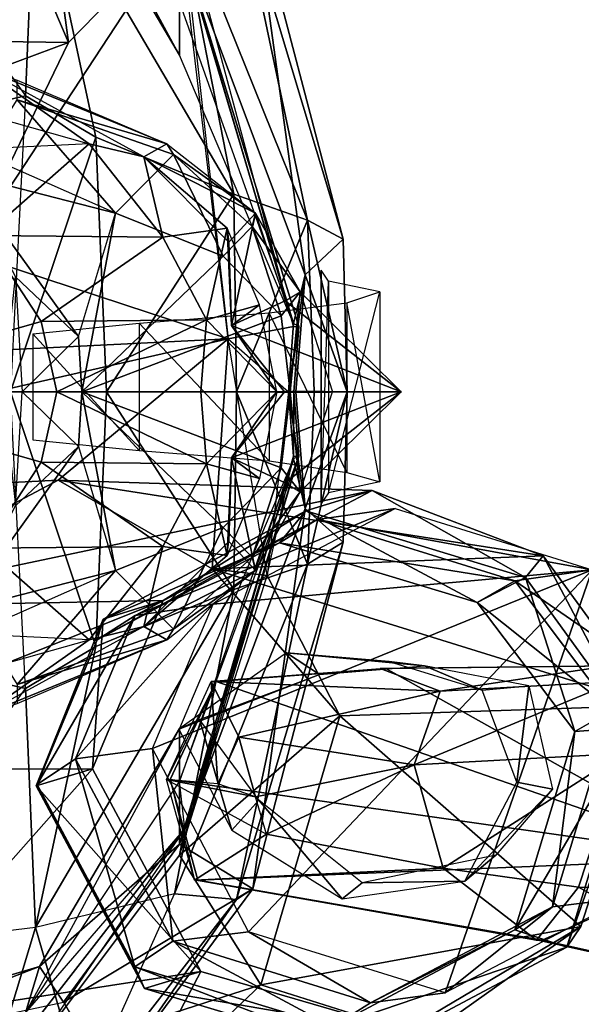
# Model space of a CAD drawing. Units: metres. Extents: x -0.3 to 19.5, y -30.2 to 0.3.
# Drawn here: x 3.8 to 3.9, y -5.4 to -5.2 of the extents above; entities that cross this region are included whole.
import ezdxf

# ---------------------------------------------------------------- set-up
doc = ezdxf.new("R2010")
doc.units = ezdxf.units.M
doc.layers.get('0').update_dxf_attribs({"linetype": 'CONTINUOUS'})

# ---------------------------------------------------------------- blocks, each defined once
blk = doc.blocks.new('HUMAN')
at = {"color": 250, "linetype": 'Continuous'}
for points in [[(-1.0859, 3.1172, 34.2266), (-2.0078, -0.1055, 28.918), (-0.8086, -2.3711, 29.6992)], [(0.2852, 0.9141, 30.2969), (-1.0859, 3.1172, 34.2266), (0.5273, -3.9766, 33.8984)], [(-0.8086, -2.3711, 29.6992), (0.5273, -3.9766, 33.8984), (-1.0859, 3.1172, 34.2266)], [(0.5273, -3.9766, 33.8984), (0.5273, -3.9766, 33.8984), (-1.0859, 3.1172, 34.2266)], [(-1.0859, 3.1172, 34.2266), (-1.0859, 3.1172, 34.2266), (0.5273, -3.9766, 33.8984)], [(0.5273, -3.9766, 33.8984), (1.3398, -1.5039, 29.8281), (0.2852, 0.9141, 30.2969)], [(2.1367, 0.7305, 19.1602), (1.3398, -1.5039, 29.8281), (3.3281, -2.4688, 29.5703)], [(3.3281, -2.4688, 29.5703), (3.3633, -0.1055, 18.6836), (2.1367, 0.7305, 19.1602)], [(-3.5352, -2.6953, 20.9688), (-3.5469, 0.6445, 28.5039), (-5.9375, -0.5664, 28.707)], [(-1.9453, -3.3633, 21.1367), (-2.0078, -0.1055, 28.918), (-3.5469, 0.6445, 28.5039)], [(-3.5469, 0.6445, 28.5039), (-3.5352, -2.6953, 20.9688), (-1.9453, -3.3633, 21.1367)], [(0.0273, 0.1172, 70.2812), (-0.6367, -2.2109, 70.0781), (-1.4492, -1.6797, 69.9688)], [(0.0273, 0.1172, 70.2812), (0.0273, -2.3594, 70.0937), (-0.6367, -2.2109, 70.0781)], [(0.0273, 0.1172, 70.2812), (0.0273, -2.3594, 70.0937), (0.6914, -2.2109, 70.0781)], [(0.0273, 0.1172, 70.2812), (0.6914, -2.2109, 70.0781), (1.5039, -1.6797, 69.9688)], [(-0.9062, -5.3359, 21.3516), (-0.8086, -2.3711, 29.6992), (-2.0078, -0.1055, 28.918)], [(-2.0078, -0.1055, 28.918), (-1.9453, -3.3633, 21.1367), (-0.9062, -5.3359, 21.3516)], [(3.3633, -0.1055, 18.6836), (3.3281, -2.4688, 29.5703), (5.7891, -1.4141, 29.6602)], [(-3.0352, -1.6406, 66.3437), (-2.9727, -0.3359, 67.9141), (-2.3164, -2.6641, 68.4062)], [(-2.9727, -0.3359, 67.9141), (-2.3164, -2.6641, 68.4062), (-2.2305, -0.8984, 69.6641)], [(3.0273, -0.3359, 67.9141), (2.3711, -2.6641, 68.4062), (2.2852, -0.8984, 69.6641)], [(3.0898, -1.6406, 66.3437), (3.0273, -0.3359, 67.9141), (2.3711, -2.6641, 68.4062)], [(-5.4492, -3.7187, 20.9414), (-5.9375, -0.5664, 28.707), (-6.7773, -3.0195, 29.4102)], [(-5.9375, -0.5664, 28.707), (-5.4492, -3.7187, 20.9414), (-3.5352, -2.6953, 20.9688)], [(-2.3164, -2.6641, 68.4062), (-2.2305, -0.8984, 69.6641), (-1.4492, -1.6797, 69.9688)], [(2.3711, -2.6641, 68.4062), (2.2852, -0.8984, 69.6641), (1.5039, -1.6797, 69.9688)], [(6.3437, -2.0625, 34.3516), (5.7891, -1.4141, 29.6602), (3.3281, -2.4688, 29.5703)], [(1.3398, -1.5039, 29.8281), (0.5273, -3.9766, 33.8984), (4.4062, -3.5156, 34.1484)], [(4.4062, -3.5156, 34.1484), (3.3281, -2.4688, 29.5703), (1.3398, -1.5039, 29.8281)], [(-1.4492, -1.6797, 69.9688), (-1.4336, -3.3594, 68.7109), (-2.3164, -2.6641, 68.4062)], [(-1.4336, -3.3594, 68.7109), (-1.4492, -1.6797, 69.9688), (-0.6367, -2.2109, 70.0781)], [(1.4883, -3.3594, 68.7109), (1.5039, -1.6797, 69.9688), (0.6914, -2.2109, 70.0781)], [(1.5039, -1.6797, 69.9688), (1.4883, -3.3594, 68.7109), (2.3711, -2.6641, 68.4062)], [(-6.2891, -2.0625, 34.3516), (-5.5742, -4.2852, 30.1914), (-6.7773, -3.0195, 29.4102)], [(-6.2891, -2.0625, 36.3516), (-4.3516, -3.5156, 36.1484), (-6.2891, -2.0625, 34.3516)], [(-4.3516, -3.5156, 36.1484), (-6.2891, -2.0625, 34.3516), (-4.3516, -3.5156, 34.1484)], [(-5.5742, -4.2852, 30.1914), (-6.2891, -2.0625, 34.3516), (-4.3516, -3.5156, 34.1484)], [(3.3281, -2.4688, 29.5703), (4.4062, -3.5156, 34.1484), (6.3437, -2.0625, 34.3516)], [(-5.4492, -3.7187, 20.9414), (-5.6094, -3.1875, 16.918), (-3.6953, -2.1641, 16.9648)], [(-3.6836, -2.1719, 12.625), (-3.6953, -2.1641, 16.9648), (-5.6094, -3.1875, 16.918)], [(-5.6094, -3.1875, 16.918), (-5.4062, -3.0938, 12.4453), (-3.6836, -2.1719, 12.625)], [(-3.6953, -2.1641, 16.9648), (-3.5352, -2.6953, 20.9688), (-5.4492, -3.7187, 20.9414)], [(-3.4414, -2.5352, 8.5469), (-3.6836, -2.1719, 12.625), (-5.4062, -3.0938, 12.4453)], [(-3.5352, -2.6953, 20.9688), (-3.6953, -2.1641, 16.9648), (-2.1211, -2.7969, 16.8477)], [(-2.3164, -2.7383, 12.8516), (-2.1211, -2.7969, 16.8477), (-3.6953, -2.1641, 16.9648)], [(-3.6953, -2.1641, 16.9648), (-3.6836, -2.1719, 12.625), (-2.3164, -2.7383, 12.8516)], [(-2.0859, -3.0977, 8.8555), (-2.3164, -2.7383, 12.8516), (-3.6836, -2.1719, 12.625)], [(-3.6836, -2.1719, 12.625), (-3.4414, -2.5352, 8.5469), (-2.0859, -3.0977, 8.8555)], [(-0.6367, -2.2109, 70.0781), (-0.6523, -3.7734, 68.7109), (-1.4336, -3.3594, 68.7109)], [(-0.6523, -3.7734, 68.7109), (-0.6367, -2.2109, 70.0781), (0.0273, -2.3594, 70.0937)], [(0.707, -3.7734, 68.7109), (0.6914, -2.2109, 70.0781), (0.0273, -2.3594, 70.0937)], [(0.6914, -2.2109, 70.0781), (0.707, -3.7734, 68.7109), (1.4883, -3.3594, 68.7109)], [(0.5273, -3.9766, 33.8984), (-0.8086, -2.3711, 29.6992), (-1.6445, -3.8242, 30.4023)], [(-1.5234, -6.9531, 21.4805), (-1.6445, -3.8242, 30.4023), (-0.8086, -2.3711, 29.6992)], [(-0.8086, -2.3711, 29.6992), (-0.9062, -5.3359, 21.3516), (-1.5234, -6.9531, 21.4805)], [(0.0273, -2.3594, 70.0937), (0.0273, -3.7187, 68.7109), (-0.6523, -3.7734, 68.7109)], [(0.0273, -2.3594, 70.0937), (0.0273, -3.7187, 68.7109), (0.707, -3.7734, 68.7109)], [(-5.4062, -3.0938, 12.4453), (-5.1641, -3.4531, 8.3828), (-3.4414, -2.5352, 8.5469)], [(-3.3437, -3.2617, 3.0117), (-3.4414, -2.5352, 8.5469), (-5.1641, -3.4531, 8.3828)], [(-1.9805, -3.8359, 3.1797), (-2.0859, -3.0977, 8.8555), (-3.4414, -2.5352, 8.5469)], [(-3.4414, -2.5352, 8.5469), (-3.3437, -3.2617, 3.0117), (-1.9805, -3.8359, 3.1797)], [(-2.1211, -2.7969, 16.8477), (-1.9453, -3.3633, 21.1367), (-3.5352, -2.6953, 20.9688)], [(-2.1211, -2.7969, 16.8477), (-2.3164, -2.7383, 12.8516), (-1.3984, -4.4609, 13.0039)], [(-1.1797, -4.8164, 9.1328), (-1.3984, -4.4609, 13.0039), (-2.3164, -2.7383, 12.8516)], [(-2.3164, -2.7383, 12.8516), (-2.0859, -3.0977, 8.8555), (-1.1797, -4.8164, 9.1328)], [(-1.9453, -3.3633, 21.1367), (-2.1211, -2.7969, 16.8477), (-1.0977, -4.7109, 16.6289)], [(-1.3984, -4.4609, 13.0039), (-1.0977, -4.7109, 16.6289), (-2.1211, -2.7969, 16.8477)], [(-6.0664, -5.8398, 21.0703), (-6.7773, -3.0195, 29.4102), (-5.5742, -4.2852, 30.1914)], [(-6.7773, -3.0195, 29.4102), (-6.0664, -5.8398, 21.0703), (-5.4492, -3.7187, 20.9414)], [(-5.4062, -3.0938, 12.4453), (-5.6094, -3.1875, 16.918), (-6.2383, -5.2656, 16.7344)], [(-6.2383, -5.2656, 16.7344), (-5.9727, -4.9609, 12.4375), (-5.4062, -3.0938, 12.4453)], [(-5.1641, -3.4531, 8.3828), (-5.4062, -3.0938, 12.4453), (-5.9727, -4.9609, 12.4375)], [(-1.0742, -5.5547, 3.4336), (-1.1797, -4.8164, 9.1328), (-2.0859, -3.0977, 8.8555)], [(-2.0859, -3.0977, 8.8555), (-1.9805, -3.8359, 3.1797), (-1.0742, -5.5547, 3.4336)], [(-6.0664, -5.8398, 21.0703), (-6.2383, -5.2656, 16.7344), (-5.6094, -3.1875, 16.918)], [(-5.6094, -3.1875, 16.918), (-5.4492, -3.7187, 20.9414), (-6.0664, -5.8398, 21.0703)], [(-5.1641, -3.4531, 8.3828), (-5.0742, -4.168, 3.0273), (-3.3437, -3.2617, 3.0117)], [(-1.6562, -7.4141, 3.6289), (-5.0742, -4.168, 3.0273), (-3.3437, -3.2617, 3.0117)], [(-1.6562, -7.4141, 3.6289), (-3.3437, -3.2617, 3.0117), (-1.9805, -3.8359, 3.1797)], [(-3.6367, -3.4297, 0.0625), (-4.5859, -3.6602, 0.8828), (-3.6367, -3.3945, 0.8672)], [(-4.1523, -4.3398, 3.8125), (-4.5859, -3.6602, 0.8828), (-3.6367, -3.3945, 0.8672)], [(-4.5859, -3.6914, 0.0703), (-3.6367, -3.4297, 0.0625), (-4.5859, -3.6602, 0.8828)], [(-4.3828, -8.6641, 0.3242), (-3.6367, -3.4297, 0.0625), (-4.5859, -3.6914, 0.0703)], [(-4.3828, -8.6641, 0.3242), (-2.7109, -3.8633, 0.0859), (-3.6367, -3.4297, 0.0625)], [(-3.6367, -3.3945, 0.8672), (-4.1523, -4.3398, 3.8125), (-3.8008, -4.2344, 4.8125)], [(-3.8008, -4.2344, 4.8125), (-3.6758, -3.8789, 3.9844), (-3.6367, -3.3945, 0.8672)], [(-3.6758, -3.8789, 3.9844), (-3.6367, -3.3945, 0.8672), (-2.7109, -3.8164, 0.8906)], [(-3.6367, -3.4297, 0.0625), (-2.7109, -3.8633, 0.0859), (-3.6367, -3.3945, 0.8672)], [(-2.7109, -3.8633, 0.0859), (-3.6367, -3.3945, 0.8672), (-2.7109, -3.8164, 0.8906)], [(-1.0977, -4.7109, 16.6289), (-0.9062, -5.3359, 21.3516), (-1.9453, -3.3633, 21.1367)], [(-5.9727, -4.9609, 12.4375), (-5.7461, -5.3203, 8.4609), (-5.1641, -3.4531, 8.3828)], [(-5.0742, -4.168, 3.0273), (-5.1641, -3.4531, 8.3828), (-5.7461, -5.3203, 8.4609)], [(-4.3516, -3.5156, 34.1484), (-3.0352, -5.0312, 30.6055), (-5.5742, -4.2852, 30.1914)], [(-4.3516, -3.5156, 36.1484), (-0.582, -4.5937, 35.9219), (-4.3516, -3.5156, 34.1484)], [(-0.582, -4.5937, 35.9219), (-4.3516, -3.5156, 34.1484), (-1.707, -4.3438, 33.9219)], [(-3.0352, -5.0312, 30.6055), (-4.3516, -3.5156, 34.1484), (-1.707, -4.3438, 33.9219)], [(-3.0703, -3.707, 3.6328), (-3.1602, -3.5117, 5.4023), (-4.1133, -4.0117, 5.2383)], [(-2.6445, -4.8398, 3.6211), (-2.4375, -4.5273, 5.4922), (-3.1602, -3.5117, 5.4023)], [(-3.1602, -3.5117, 5.4023), (-3.0703, -3.707, 3.6328), (-2.6445, -4.8398, 3.6211)], [(0.6445, -4.5937, 35.9219), (4.6562, -3.5156, 36.1484), (0.5273, -3.9766, 33.8984)], [(4.6562, -3.5156, 36.1484), (0.5273, -3.9766, 33.8984), (4.4062, -3.5156, 34.1484)], [(-4.5859, -3.6914, 0.0703), (-5.1523, -6.8906, 1.0469), (-4.5859, -3.6602, 0.8828)], [(-4.4727, -6.0078, 3.3359), (-5.1523, -6.8906, 1.0469), (-4.5859, -3.6602, 0.8828)], [(-5.1523, -6.9414, 0.2422), (-4.5859, -3.6914, 0.0703), (-5.1523, -6.8906, 1.0469)], [(-4.3828, -8.6641, 0.3242), (-4.5859, -3.6914, 0.0703), (-5.1523, -6.9414, 0.2422)], [(-4.5859, -3.6602, 0.8828), (-4.1523, -4.3398, 3.8125), (-4.4727, -6.0078, 3.3359)], [(-4.1133, -4.0117, 5.2383), (-3.832, -4.2656, 3.5664), (-3.0703, -3.707, 3.6328)], [(-4.3828, -8.6641, 0.3242), (-2.5859, -5.4648, 0.1602), (-2.7109, -3.8633, 0.0859)], [(-3.2344, -4.0781, 4.0742), (-3.8008, -4.2344, 4.8125), (-3.6758, -3.8789, 3.9844)], [(-2.7109, -3.8164, 0.8906), (-3.2344, -4.0781, 4.0742), (-3.6758, -3.8789, 3.9844)], [(-3.2344, -4.0781, 4.0742), (-2.7109, -3.8164, 0.8906), (-2.8008, -5.9805, 3.4336)], [(-1.707, -4.3438, 33.9219), (-1.6445, -3.8242, 30.4023), (-3.0352, -5.0312, 30.6055)], [(-2.9375, -7.9805, 21.4531), (-3.0352, -5.0312, 30.6055), (-1.6445, -3.8242, 30.4023)], [(-1.6445, -3.8242, 30.4023), (-1.5234, -6.9531, 21.4805), (-2.9375, -7.9805, 21.4531)], [(-2.5859, -5.4141, 0.9727), (-2.8008, -5.9805, 3.4336), (-2.7109, -3.8164, 0.8906)], [(-2.7109, -3.8633, 0.0859), (-2.5859, -5.4648, 0.1602), (-2.7109, -3.8164, 0.8906)], [(-2.5859, -5.4648, 0.1602), (-2.7109, -3.8164, 0.8906), (-2.5859, -5.4141, 0.9727)], [(-1.6562, -7.4141, 3.6289), (-1.9805, -3.8359, 3.1797), (-1.0742, -5.5547, 3.4336)], [(-1.6445, -3.8242, 30.4023), (-1.707, -4.3438, 33.9219), (0.5273, -3.9766, 33.8984)], [(0.0273, -4.5469, 35.8984), (-1.707, -4.3438, 33.9219), (0.5273, -3.9766, 33.8984)], [(0.0273, -4.5469, 35.8984), (0.6445, -4.5937, 35.9219), (0.5273, -3.9766, 33.8984)], [(0.6445, -4.5937, 35.9219), (0.5273, -3.9766, 33.8984), (0.5273, -3.9766, 33.8984)], [(-3.832, -4.2656, 3.5664), (-4.1133, -4.0117, 5.2383), (-4.7617, -5.0547, 5.2773)], [(-3.8008, -4.2344, 4.8125), (-3.2344, -4.0781, 4.0742), (-3.4961, -5.7344, 5.6406)], [(-2.8008, -5.9805, 3.4336), (-3.4961, -5.7344, 5.6406), (-3.2344, -4.0781, 4.0742)], [(-5.7461, -5.3203, 8.4609), (-5.6523, -6.0273, 3.2227), (-5.0742, -4.168, 3.0273)], [(-1.6562, -7.4141, 3.6289), (-5.6523, -6.0273, 3.2227), (-5.0742, -4.168, 3.0273)], [(-4.7617, -5.0547, 5.2773), (-4.6133, -5.2422, 3.3281), (-3.832, -4.2656, 3.5664)], [(-4.1523, -4.3398, 3.8125), (-3.8008, -4.2344, 4.8125), (-3.4961, -5.7344, 5.6406)], [(-5.5742, -4.2852, 30.1914), (-5.0234, -7.3086, 21.2852), (-6.0664, -5.8398, 21.0703)], [(-5.0234, -7.3086, 21.2852), (-5.5742, -4.2852, 30.1914), (-3.0352, -5.0312, 30.6055)], [(-3.4961, -5.7344, 5.6406), (-4.4727, -6.0078, 3.3359), (-4.1523, -4.3398, 3.8125)], [(-0.582, -4.5937, 35.9219), (0.0273, -4.5469, 35.8984), (-1.707, -4.3438, 33.9219)], [(-1.0977, -4.7109, 16.6289), (-1.3984, -4.4609, 13.0039), (-1.9648, -6.3281, 12.9922)], [(-1.7578, -6.6836, 9.2109), (-1.9648, -6.3281, 12.9922), (-1.3984, -4.4609, 13.0039)], [(-1.3984, -4.4609, 13.0039), (-1.1797, -4.8164, 9.1328), (-1.7578, -6.6836, 9.2109)], [(-2.4375, -4.5273, 5.4922), (-2.6445, -4.8398, 3.6211), (-2.5625, -5.832, 3.7617)], [(-2.5625, -5.832, 3.7617), (-2.5195, -5.4961, 5.5586), (-2.4375, -4.5273, 5.4922)], [(0.0273, -4.5469, 41.3984), (-0.6055, -4.5937, 41.4219), (0.0273, -4.5977, 39.3984)], [(0.0273, -4.5977, 39.3984), (-0.582, -4.5937, 35.9219), (0.0273, -4.5469, 35.8984)], [(0.6719, -4.5937, 41.4219), (0.0273, -4.5469, 41.3984), (0.6445, -4.6445, 39.4219)], [(0.0273, -4.5469, 41.3984), (0.6445, -4.6445, 39.4219), (0.0273, -4.5977, 39.3984)], [(0.0273, -4.5977, 39.3984), (0.6445, -4.6445, 39.4219), (0.0273, -4.5469, 35.8984)], [(0.6445, -4.6445, 39.4219), (0.0273, -4.5469, 35.8984), (0.6445, -4.5937, 35.9219)], [(-0.6055, -4.5937, 41.4219), (0.0273, -4.5977, 39.3984), (-0.582, -4.6445, 39.4219)], [(-0.582, -4.6445, 39.4219), (0.0273, -4.5977, 39.3984), (-0.582, -4.5937, 35.9219)], [(-1.9648, -6.3281, 12.9922), (-1.7266, -6.7852, 16.4414), (-1.0977, -4.7109, 16.6289)], [(-0.9062, -5.3359, 21.3516), (-1.0977, -4.7109, 16.6289), (-1.7266, -6.7852, 16.4414)], [(-1.6562, -7.4141, 3.6289), (-1.7578, -6.6836, 9.2109), (-1.1797, -4.8164, 9.1328)], [(-1.1797, -4.8164, 9.1328), (-1.0742, -5.5547, 3.4336), (-1.6562, -7.4141, 3.6289)], [(-5.9727, -4.9609, 12.4375), (-6.2383, -5.2656, 16.7344), (-5.2187, -7.1758, 16.5117)], [(-5.2187, -7.1758, 16.5117), (-5.0547, -6.6836, 12.5898), (-5.9727, -4.9609, 12.4375)], [(-5.7461, -5.3203, 8.4609), (-5.9727, -4.9609, 12.4375), (-5.0547, -6.6836, 12.5898)], [(-3.0352, -5.0312, 30.6055), (-2.9375, -7.9805, 21.4531), (-5.0234, -7.3086, 21.2852)], [(-4.6133, -5.2422, 3.3281), (-4.7617, -5.0547, 5.2773), (-4.5977, -6.2109, 5.5898)], [(-6.2383, -5.2656, 16.7344), (-6.0664, -5.8398, 21.0703), (-5.0234, -7.3086, 21.2852)], [(-5.0234, -7.3086, 21.2852), (-5.2187, -7.1758, 16.5117), (-6.2383, -5.2656, 16.7344)], [(-4.5977, -6.2109, 5.5898), (-4.3516, -6.5039, 3.7539), (-4.6133, -5.2422, 3.3281)], [(-5.0547, -6.6836, 12.5898), (-4.8398, -7.0391, 8.7383), (-5.7461, -5.3203, 8.4609)], [(-5.6523, -6.0273, 3.2227), (-5.7461, -5.3203, 8.4609), (-4.8398, -7.0391, 8.7383)], [(-1.7266, -6.7852, 16.4414), (-1.5234, -6.9531, 21.4805), (-0.9062, -5.3359, 21.3516)], [(-4.3828, -8.6641, 0.3242), (-2.5625, -7.6211, 0.2695), (-2.5859, -5.4648, 0.1602)], [(-2.8008, -5.9805, 3.4336), (-2.5859, -5.4141, 0.9727), (-2.5625, -7.5703, 1.0898)], [(-2.5859, -5.4648, 0.1602), (-2.5625, -7.6211, 0.2695), (-2.5859, -5.4141, 0.9727)], [(-2.5625, -7.6211, 0.2695), (-2.5859, -5.4141, 0.9727), (-2.5625, -7.5703, 1.0898)], [(-2.5625, -5.832, 3.7617), (-2.5195, -5.4961, 5.5586), (-2.793, -6.375, 5.6172)], [(-4.4727, -6.0078, 3.3359), (-3.4961, -5.7344, 5.6406), (-3.3906, -7.7031, 4)], [(-3.4961, -5.7344, 5.6406), (-2.8008, -5.9805, 3.4336), (-2.7109, -7.6367, 3.0898)], [(-2.7109, -7.6367, 3.0898), (-3.3906, -7.7031, 4), (-3.4961, -5.7344, 5.6406)], [(-2.793, -6.375, 5.6172), (-2.75, -6.8164, 3.8125), (-2.5625, -5.832, 3.7617)], [(-4.8398, -7.0391, 8.7383), (-4.75, -7.7461, 3.4766), (-5.6523, -6.0273, 3.2227)], [(-1.6562, -7.4141, 3.6289), (-4.75, -7.7461, 3.4766), (-5.6523, -6.0273, 3.2227)], [(-4.4727, -6.0078, 3.3359), (-4.6523, -7.2852, 2.918), (-5.1523, -6.8906, 1.0469)], [(-3.3906, -7.7031, 4), (-4.6523, -7.2852, 2.918), (-4.4727, -6.0078, 3.3359)], [(-2.5625, -7.5703, 1.0898), (-2.7109, -7.6367, 3.0898), (-2.8008, -5.9805, 3.4336)], [(-4.5977, -6.2109, 5.5898), (-3.6602, -6.7031, 5.8203), (-3.7266, -7.0391, 4.0312)], [(-3.7266, -7.0391, 4.0312), (-4.3516, -6.5039, 3.7539), (-4.5977, -6.2109, 5.5898)], [(-3.6602, -6.7031, 5.8203), (-2.793, -6.375, 5.6172), (-2.75, -6.8164, 3.8125)], [(-1.7266, -6.7852, 16.4414), (-1.9648, -6.3281, 12.9922), (-3.1836, -7.25, 12.8125)], [(-2.9805, -7.6055, 9.0508), (-3.1836, -7.25, 12.8125), (-1.9648, -6.3281, 12.9922)], [(-1.9648, -6.3281, 12.9922), (-1.7578, -6.6836, 9.2109), (-2.9805, -7.6055, 9.0508)], [(-5.0547, -6.6836, 12.5898), (-5.2187, -7.1758, 16.5117), (-3.1406, -7.8086, 16.3945)], [(-3.1406, -7.8086, 16.3945), (-3.1836, -7.25, 12.8125), (-5.0547, -6.6836, 12.5898)], [(-4.8398, -7.0391, 8.7383), (-5.0547, -6.6836, 12.5898), (-3.1836, -7.25, 12.8125)], [(-2.8867, -8.3203, 3.6445), (-2.9805, -7.6055, 9.0508), (-1.7578, -6.6836, 9.2109)], [(-1.7578, -6.6836, 9.2109), (-1.6562, -7.4141, 3.6289), (-2.8867, -8.3203, 3.6445)], [(-2.75, -6.8164, 3.8125), (-3.7266, -7.0391, 4.0312), (-3.6602, -6.7031, 5.8203)], [(-3.1836, -7.25, 12.8125), (-3.1406, -7.8086, 16.3945), (-1.7266, -6.7852, 16.4414)], [(-1.5234, -6.9531, 21.4805), (-1.7266, -6.7852, 16.4414), (-3.1406, -7.8086, 16.3945)], [(-5.1523, -6.9414, 0.2422), (-5.6367, -9.0586, 1.1719), (-5.1523, -6.8906, 1.0469)], [(-5.1523, -6.8906, 1.0469), (-4.6523, -7.2852, 2.918), (-5.6367, -9.0586, 1.1719)], [(-5.6367, -9.0977, 0.3672), (-5.1523, -6.9414, 0.2422), (-5.6367, -9.0586, 1.1719)], [(-4.3828, -8.6641, 0.3242), (-5.1523, -6.9414, 0.2422), (-5.6367, -9.0977, 0.3672)], [(-3.1406, -7.8086, 16.3945), (-2.9375, -7.9805, 21.4531), (-1.5234, -6.9531, 21.4805)], [(-3.1836, -7.25, 12.8125), (-2.9805, -7.6055, 9.0508), (-4.8398, -7.0391, 8.7383)], [(-4.75, -7.7461, 3.4766), (-4.8398, -7.0391, 8.7383), (-2.9805, -7.6055, 9.0508)], [(-5.2187, -7.1758, 16.5117), (-5.0234, -7.3086, 21.2852), (-2.9375, -7.9805, 21.4531)], [(-2.9375, -7.9805, 21.4531), (-3.1406, -7.8086, 16.3945), (-5.2187, -7.1758, 16.5117)], [(-4.6602, -9.2539, 2.2539), (-5.6367, -9.0586, 1.1719), (-4.6523, -7.2852, 2.918)], [(-4.6523, -7.2852, 2.918), (-3.3906, -7.7031, 4), (-4.6602, -9.2539, 2.2539)]]:
    blk.add_3dface(points, dxfattribs=at)
at = {"color": 143, "linetype": 'Continuous'}
for points in [[(-5.4023, -2.1953, 47.0234), (-6.1055, 0.1797, 47.0859), (-6.2539, 0, 50.5)], [(-6.1055, 0.1797, 47.0859), (-5.4023, -2.1953, 47.0234), (-5.8398, -2.0625, 41.8516)], [(-6.2539, 0, 50.5), (-5.7383, -2.4219, 50.6016), (-6.4883, -2.8594, 54.5547)], [(-6.2539, 0, 50.5), (-5.7383, -2.4219, 50.6016), (-5.4023, -2.1953, 47.0234)], [(-7.0195, -1.5547, 58.1953), (-5.0352, -2.1562, 57.9297), (-5.2617, -0.2812, 59.4687)], [(-2.3945, -0.4219, 60.1719), (-5.2617, -0.2812, 59.4687), (-2.7773, -2.0625, 58.8125)], [(-5.0352, -2.1562, 57.9297), (-5.2617, -0.2812, 59.4687), (-2.7773, -2.0625, 58.8125)], [(2.4492, -0.4219, 60.1719), (5.3242, -0.2812, 59.4687), (2.8242, -2.0625, 58.8125)], [(5.0898, -2.1562, 57.9297), (5.3242, -0.2812, 59.4687), (2.8242, -2.0625, 58.8125)], [(-5.0352, -2.1562, 57.9297), (-7.0195, -1.5547, 58.1953), (-6.6211, -2.6172, 56.3125)], [(-6.0391, -2.0625, 39.8516), (-4.1016, -3.5664, 39.6484), (-6.2891, -2.0625, 36.3516)], [(-4.1016, -3.5664, 39.6484), (-6.2891, -2.0625, 36.3516), (-4.3516, -3.5156, 36.1484)], [(-5.8398, -2.0625, 41.8516), (-4.1016, -3.5664, 39.6484), (-6.0391, -2.0625, 39.8516)], [(-3.1523, -3.5156, 41.6484), (-5.8398, -2.0625, 41.8516), (-5.4023, -2.1953, 47.0234)], [(-3.6523, -3.5156, 41.6484), (-5.8398, -2.0625, 41.8516), (-4.1016, -3.5664, 39.6484)], [(-2.7773, -2.0625, 58.8125), (-2.3789, -2.7266, 57.8594), (-5.0352, -2.1562, 57.9297)], [(2.8242, -2.0625, 58.8125), (2.4336, -2.7266, 57.8594), (5.0898, -2.1562, 57.9297)], [(3.207, -3.5156, 41.6484), (5.8945, -2.0625, 41.8516), (5.457, -2.1953, 47.0234)], [(-6.6211, -2.6172, 56.3125), (-4.7148, -3.4688, 56.3359), (-5.0352, -2.1562, 57.9297)], [(-4.2461, -3.5156, 47.0625), (-5.4023, -2.1953, 47.0234), (-5.7383, -2.4219, 50.6016)], [(-5.4023, -2.1953, 47.0234), (-4.2461, -3.5156, 47.0625), (-3.1523, -3.5156, 41.6484)], [(-1.8398, -4.0312, 56.2539), (-4.7148, -3.4688, 56.3359), (-5.0352, -2.1562, 57.9297)], [(-5.0352, -2.1562, 57.9297), (-2.3789, -2.7266, 57.8594), (-1.8398, -4.0312, 56.2539)], [(1.8945, -4.0312, 56.2539), (4.7695, -3.4688, 56.3359), (5.0898, -2.1562, 57.9297)], [(5.0898, -2.1562, 57.9297), (2.4336, -2.7266, 57.8594), (1.8945, -4.0312, 56.2539)], [(5.457, -2.1953, 47.0234), (4.3008, -3.5156, 47.0625), (3.207, -3.5156, 41.6484)], [(-4.668, -4.2109, 50.8906), (-5.7383, -2.4219, 50.6016), (-6.4883, -2.8594, 54.5547)], [(-5.7383, -2.4219, 50.6016), (-4.668, -4.2109, 50.8906), (-4.2461, -3.5156, 47.0625)], [(-6.6211, -2.6172, 56.3125), (-4.7148, -3.4688, 56.3359), (-4.7695, -4.0547, 54.7578)], [(-4.7695, -4.0547, 54.7578), (-6.4883, -2.8594, 54.5547), (-6.6211, -2.6172, 56.3125)], [(-6.4883, -2.8594, 54.5547), (-4.7695, -4.0547, 54.7578), (-4.668, -4.2109, 50.8906)], [(-1.6016, -4.7266, 54.6797), (-4.7695, -4.0547, 54.7578), (-4.7148, -3.4688, 56.3359)], [(-4.7148, -3.4688, 56.3359), (-1.8398, -4.0312, 56.2539), (-1.6016, -4.7266, 54.6797)], [(-1.0742, -4.7031, 47.1719), (-4.2461, -3.5156, 47.0625), (-4.668, -4.2109, 50.8906)], [(-4.1016, -3.5664, 39.6484), (-0.582, -4.6445, 39.4219), (-4.3516, -3.5156, 36.1484)], [(-0.582, -4.6445, 39.4219), (-4.3516, -3.5156, 36.1484), (-0.582, -4.5937, 35.9219)], [(-4.2461, -3.5156, 47.0625), (-1.0742, -4.7031, 47.1719), (-0.6055, -4.5937, 41.4219)], [(-0.6055, -4.5937, 41.4219), (-3.1523, -3.5156, 41.6484), (-4.2461, -3.5156, 47.0625)], [(-3.6523, -3.5156, 41.6484), (-0.582, -4.6445, 39.4219), (-4.1016, -3.5664, 39.6484)], [(-0.6055, -4.5937, 41.4219), (-3.6523, -3.5156, 41.6484), (-0.582, -4.6445, 39.4219)], [(4.1562, -3.5664, 39.6484), (0.6445, -4.5937, 35.9219), (4.6562, -3.5156, 36.1484)], [(4.3008, -3.5156, 47.0625), (1.1328, -4.7031, 47.1719), (0.6719, -4.5937, 41.4219)], [(0.6719, -4.5937, 41.4219), (3.207, -3.5156, 41.6484), (4.3008, -3.5156, 47.0625)], [(3.707, -3.5156, 41.6484), (0.6719, -4.5937, 41.4219), (4.1562, -3.5664, 39.6484)], [(1.1328, -4.7031, 47.1719), (4.3008, -3.5156, 47.0625), (4.7227, -4.2109, 50.8906)], [(1.6484, -4.7266, 54.6797), (4.8242, -4.0547, 54.7578), (4.7695, -3.4688, 56.3359)], [(4.7695, -3.4688, 56.3359), (1.8945, -4.0312, 56.2539), (1.6484, -4.7266, 54.6797)], [(0.6719, -4.5937, 41.4219), (4.1562, -3.5664, 39.6484), (0.6445, -4.6445, 39.4219)], [(0.6445, -4.6445, 39.4219), (4.1562, -3.5664, 39.6484), (0.6445, -4.5937, 35.9219)], [(-1.3945, -5.0625, 51.0547), (-4.668, -4.2109, 50.8906), (-4.7695, -4.0547, 54.7578)], [(-4.7695, -4.0547, 54.7578), (-1.6016, -4.7266, 54.6797), (-1.3945, -5.0625, 51.0547)], [(1.4688, -5.0625, 51.0547), (4.7227, -4.2109, 50.8906), (4.8242, -4.0547, 54.7578)], [(4.8242, -4.0547, 54.7578), (1.6484, -4.7266, 54.6797), (1.4688, -5.0625, 51.0547)], [(-4.668, -4.2109, 50.8906), (-1.3945, -5.0625, 51.0547), (-1.0742, -4.7031, 47.1719)], [(4.7227, -4.2109, 50.8906), (1.4688, -5.0625, 51.0547), (1.1328, -4.7031, 47.1719)]]:
    blk.add_3dface(points, dxfattribs=at)
at = {"color": 7, "linetype": 'Continuous'}
for points in [[(-2.3945, -0.4219, 60.1719), (-2.7773, -2.0625, 58.8125), (0.0273, -1.9219, 59.1875)], [(2.4492, -0.4219, 60.1719), (2.8242, -2.0625, 58.8125), (0.0273, -1.9219, 59.1875)], [(-1.6602, -2.9141, 61.9453), (-2.2148, -1.6562, 62.25), (-2.0352, -1.4531, 61.6328)], [(-2.0352, -1.4531, 61.6328), (-0.4883, -2.5625, 61.2891), (-1.6602, -2.9141, 61.9453)], [(-0.4883, -2.5625, 61.2891), (-2.0352, -1.4531, 61.6328), (-1.0508, -1.9688, 61.3047)], [(2.0898, -1.4531, 61.6328), (0.5508, -2.5625, 61.2891), (1.7148, -2.9141, 61.9453)], [(0.5508, -2.5625, 61.2891), (2.0898, -1.4531, 61.6328), (1.1133, -1.9688, 61.3047)], [(1.7148, -2.9141, 61.9453), (2.2695, -1.6562, 62.25), (2.0898, -1.4531, 61.6328)], [(-2.3164, -2.6641, 68.4062), (-2.1914, -3.1797, 66.7344), (-3.0352, -1.6406, 66.3437)], [(-3.0352, -1.6406, 66.3437), (-2.918, -1.9844, 64.8125), (-2.3164, -3.3984, 64.9219)], [(-2.3164, -3.3984, 64.9219), (-2.1914, -3.1797, 66.7344), (-3.0352, -1.6406, 66.3437)], [(-1.6602, -2.9141, 61.9453), (-2.2148, -1.6562, 62.25), (-2.7383, -1.9844, 63.6719)], [(1.7148, -2.9141, 61.9453), (2.2695, -1.6562, 62.25), (2.7852, -1.9844, 63.6719)], [(2.3711, -2.6641, 68.4062), (2.2461, -3.1797, 66.7344), (3.0898, -1.6406, 66.3437)], [(2.3711, -3.3984, 64.9219), (2.2461, -3.1797, 66.7344), (3.0898, -1.6406, 66.3437)], [(3.0898, -1.6406, 66.3437), (2.9727, -1.9844, 64.8125), (2.3711, -3.3984, 64.9219)], [(-1.0508, -1.9688, 61.3047), (0.0273, -2.0312, 61.3047), (0.0273, -1.8516, 57.6406)], [(1.1133, -1.9688, 61.3047), (0.0273, -2.0312, 61.3047), (0.0273, -1.8516, 57.6406)], [(-2.3789, -2.7266, 57.8594), (-2.7773, -2.0625, 58.8125), (0.0273, -1.9219, 59.1875)], [(0.0273, -1.9219, 59.1875), (0.0273, -2.8281, 57.5625), (-2.3789, -2.7266, 57.8594)], [(0.0273, -1.9219, 59.1875), (0.0273, -2.8281, 57.5625), (2.4336, -2.7266, 57.8594)], [(2.4336, -2.7266, 57.8594), (2.8242, -2.0625, 58.8125), (0.0273, -1.9219, 59.1875)], [(-2.7383, -1.9844, 63.6719), (-2.918, -1.9844, 64.8125), (-2.3164, -3.3984, 64.9219)], [(-2.3164, -3.3984, 64.9219), (-2.2148, -3.4609, 64.0312), (-2.7383, -1.9844, 63.6719)], [(-2.7383, -1.9844, 63.6719), (-2.2148, -3.4609, 64.0312), (-1.6602, -2.9141, 61.9453)], [(-1.0508, -1.9688, 61.3047), (0.0273, -2.0312, 61.3047), (-0.4883, -2.5625, 61.2891)], [(-0.4883, -2.5625, 61.2891), (0.0273, -2.5938, 61.2578), (0.0273, -2.0312, 61.3047)], [(1.1133, -1.9688, 61.3047), (0.0273, -2.0312, 61.3047), (0.5508, -2.5625, 61.2891)], [(0.5508, -2.5625, 61.2891), (0.0273, -2.5938, 61.2578), (0.0273, -2.0312, 61.3047)], [(2.7852, -1.9844, 63.6719), (2.2695, -3.4609, 64.0312), (1.7148, -2.9141, 61.9453)], [(2.3711, -3.3984, 64.9219), (2.2695, -3.4609, 64.0312), (2.7852, -1.9844, 63.6719)], [(2.7852, -1.9844, 63.6719), (2.9727, -1.9844, 64.8125), (2.3711, -3.3984, 64.9219)], [(0.0273, -2.5938, 61.2578), (-0.4883, -2.5625, 61.2891), (-1.6602, -2.9141, 61.9453)], [(0.0273, -2.5938, 61.2578), (-1.6602, -2.9141, 61.9453), (-1.2539, -3.9297, 61.9062)], [(0.0273, -2.5938, 61.2578), (-1.2539, -3.9297, 61.9062), (-0.6914, -4.4766, 61.7812)], [(0.0273, -2.5938, 61.2578), (-0.6914, -4.4766, 61.7812), (0.0273, -4.5625, 61.7187)], [(0.0273, -2.5938, 61.2578), (0.5508, -2.5625, 61.2891), (1.7148, -2.9141, 61.9453)], [(0.0273, -2.5938, 61.2578), (1.7148, -2.9141, 61.9453), (1.3086, -3.9297, 61.9062)], [(0.0273, -2.5938, 61.2578), (1.3086, -3.9297, 61.9062), (0.7461, -4.4766, 61.7812)], [(0.0273, -2.5938, 61.2578), (0.7461, -4.4766, 61.7812), (0.0273, -4.5625, 61.7187)], [(-2.1914, -3.1797, 66.7344), (-2.3164, -2.6641, 68.4062), (-1.4336, -3.3594, 68.7109)], [(2.2461, -3.1797, 66.7344), (2.3711, -2.6641, 68.4062), (1.4883, -3.3594, 68.7109)], [(-1.8398, -4.0312, 56.2539), (-2.3789, -2.7266, 57.8594), (0.0273, -2.8281, 57.5625)], [(1.8945, -4.0312, 56.2539), (2.4336, -2.7266, 57.8594), (0.0273, -2.8281, 57.5625)], [(0.0273, -2.8281, 57.5625), (0.0273, -4.0547, 56.1875), (-1.8398, -4.0312, 56.2539)], [(0.0273, -2.8281, 57.5625), (0.0273, -4.0547, 56.1875), (1.8945, -4.0312, 56.2539)], [(-1.2539, -3.9297, 61.9062), (-1.6602, -2.9141, 61.9453), (-2.2148, -3.4609, 64.0312)], [(1.3086, -3.9297, 61.9062), (1.7148, -2.9141, 61.9453), (2.2695, -3.4609, 64.0312)], [(-2.1914, -3.1797, 66.7344), (-2.3164, -3.3984, 64.9219), (-1.6602, -4.2344, 64.8359)], [(-1.4336, -3.3594, 68.7109), (-1.5195, -3.9688, 66.9766), (-2.1914, -3.1797, 66.7344)], [(-1.3867, -3.9844, 66.0312), (-2.1914, -3.1797, 66.7344), (-1.5195, -3.9688, 66.9766)], [(-1.6602, -4.2344, 64.8359), (-1.3867, -3.9844, 66.0312), (-2.1914, -3.1797, 66.7344)], [(1.4414, -3.9844, 66.0312), (2.2461, -3.1797, 66.7344), (1.5742, -3.9688, 66.9766)], [(1.7148, -4.2344, 64.8359), (1.4414, -3.9844, 66.0312), (2.2461, -3.1797, 66.7344)], [(1.4883, -3.3594, 68.7109), (1.5742, -3.9688, 66.9766), (2.2461, -3.1797, 66.7344)], [(2.2461, -3.1797, 66.7344), (2.3711, -3.3984, 64.9219), (1.7148, -4.2344, 64.8359)], [(-2.2148, -3.4609, 64.0312), (-2.3164, -3.3984, 64.9219), (-1.6602, -4.2344, 64.8359)], [(-1.5195, -3.9688, 66.9766), (-1.4336, -3.3594, 68.7109), (-0.6523, -3.7734, 68.7109)], [(1.5742, -3.9688, 66.9766), (1.4883, -3.3594, 68.7109), (0.707, -3.7734, 68.7109)], [(2.2695, -3.4609, 64.0312), (2.3711, -3.3984, 64.9219), (1.7148, -4.2344, 64.8359)], [(-1.6602, -4.2344, 64.8359), (-1.5352, -4.2031, 64.0859), (-2.2148, -3.4609, 64.0312)], [(-2.2148, -3.4609, 64.0312), (-1.5352, -4.2031, 64.0859), (-1.2539, -3.9297, 61.9062)], [(2.2695, -3.4609, 64.0312), (1.5898, -4.2031, 64.0859), (1.3086, -3.9297, 61.9062)], [(1.7148, -4.2344, 64.8359), (1.5898, -4.2031, 64.0859), (2.2695, -3.4609, 64.0312)], [(-0.6523, -3.7734, 68.7109), (0.0273, -3.7187, 68.7109), (0.0273, -4.4375, 66.7969)], [(0.707, -3.7734, 68.7109), (0.0273, -3.7187, 68.7109), (0.0273, -4.4375, 66.7969)], [(-0.6523, -3.7734, 68.7109), (-0.793, -4.2734, 67.0781), (-1.5195, -3.9688, 66.9766)], [(0.0273, -4.4375, 66.7969), (-0.793, -4.2734, 67.0781), (-0.6523, -3.7734, 68.7109)], [(0.0273, -4.4375, 66.7969), (0.8477, -4.2734, 67.0781), (0.707, -3.7734, 68.7109)], [(0.707, -3.7734, 68.7109), (0.8477, -4.2734, 67.0781), (1.5742, -3.9688, 66.9766)], [(-0.5977, -4.0078, 66.1172), (-1.3867, -3.9844, 66.0312), (-1.6602, -4.2344, 64.8359)], [(-0.6914, -4.4766, 61.7812), (-1.2539, -3.9297, 61.9062), (-1.5352, -4.2031, 64.0859)], [(-0.5977, -4.0078, 66.1172), (-0.793, -4.2734, 67.0781), (-1.5195, -3.9688, 66.9766)], [(-0.5977, -4.0078, 66.1172), (-1.5195, -3.9688, 66.9766), (-1.3867, -3.9844, 66.0312)], [(0.6523, -4.0078, 66.1172), (0.8477, -4.2734, 67.0781), (1.5742, -3.9688, 66.9766)], [(0.6523, -4.0078, 66.1172), (1.5742, -3.9688, 66.9766), (1.4414, -3.9844, 66.0312)], [(0.6523, -4.0078, 66.1172), (1.4414, -3.9844, 66.0312), (1.7148, -4.2344, 64.8359)], [(0.7461, -4.4766, 61.7812), (1.3086, -3.9297, 61.9062), (1.5898, -4.2031, 64.0859)], [(-1.6016, -4.7266, 54.6797), (-1.8398, -4.0312, 56.2539), (0.0273, -4.0547, 56.1875)], [(-1.6602, -4.2344, 64.8359), (-0.832, -4.5156, 64.8516), (-0.5977, -4.0078, 66.1172)], [(0.0273, -4.0547, 56.1875), (0.0195, -4.7891, 54.7187), (-1.6016, -4.7266, 54.6797)], [(0.0273, -5.6094, 64.6953), (-0.5977, -4.0078, 66.1172), (-0.832, -4.5156, 64.8516)], [(-0.5977, -4.0078, 66.1172), (0.0273, -4.4375, 66.7969), (-0.793, -4.2734, 67.0781)], [(0.0273, -5.6094, 64.6953), (0.0273, -4.5078, 66.2344), (-0.5977, -4.0078, 66.1172)], [(-0.5977, -4.0078, 66.1172), (0.0273, -4.5078, 66.2344), (0.0273, -4.4375, 66.7969)], [(0.0273, -5.6094, 64.6953), (0.0273, -4.5078, 66.2344), (0.6523, -4.0078, 66.1172)], [(0.0273, -5.6094, 64.6953), (0.6523, -4.0078, 66.1172), (0.8867, -4.5156, 64.8516)], [(0.6523, -4.0078, 66.1172), (0.0273, -4.5078, 66.2344), (0.0273, -4.4375, 66.7969)], [(0.6523, -4.0078, 66.1172), (0.0273, -4.4375, 66.7969), (0.8477, -4.2734, 67.0781)], [(1.6484, -4.7266, 54.6797), (1.8945, -4.0312, 56.2539), (0.0273, -4.0547, 56.1875)], [(0.0273, -4.0547, 56.1875), (0.0352, -4.7891, 54.7187), (1.6484, -4.7266, 54.6797)], [(1.7148, -4.2344, 64.8359), (0.8867, -4.5156, 64.8516), (0.6523, -4.0078, 66.1172)], [(-0.918, -4.6562, 64.2187), (-1.5352, -4.2031, 64.0859), (-1.6602, -4.2344, 64.8359)], [(-1.6602, -4.2344, 64.8359), (-0.832, -4.5156, 64.8516), (-0.918, -4.6562, 64.2187)], [(-1.5352, -4.2031, 64.0859), (-0.918, -4.6562, 64.2187), (-0.6914, -4.4766, 61.7812)], [(1.5898, -4.2031, 64.0859), (0.9727, -4.6562, 64.2187), (0.7461, -4.4766, 61.7812)], [(1.7148, -4.2344, 64.8359), (0.8867, -4.5156, 64.8516), (0.9727, -4.6562, 64.2187)], [(0.9727, -4.6562, 64.2187), (1.5898, -4.2031, 64.0859), (1.7148, -4.2344, 64.8359)], [(-1.0742, -4.7031, 47.1719), (0.0273, -4.6172, 47.1484), (0.0273, -4.5469, 41.3984)], [(0.0273, -4.5469, 41.3984), (-0.6055, -4.5937, 41.4219), (-1.0742, -4.7031, 47.1719)], [(0.0273, -4.5625, 61.7187), (-0.6914, -4.4766, 61.7812), (-0.918, -4.6562, 64.2187)], [(0.0273, -5.6094, 64.6953), (-0.832, -4.5156, 64.8516), (-0.918, -4.6562, 64.2187)], [(0.0273, -4.5625, 61.7187), (0.7461, -4.4766, 61.7812), (0.9727, -4.6562, 64.2187)], [(0.0273, -5.6094, 64.6953), (0.8867, -4.5156, 64.8516), (0.9727, -4.6562, 64.2187)], [(1.1328, -4.7031, 47.1719), (0.0273, -4.6172, 47.1484), (0.0273, -4.5469, 41.3984)], [(0.0273, -4.5469, 41.3984), (0.6719, -4.5937, 41.4219), (1.1328, -4.7031, 47.1719)], [(0.0273, -5.1016, 50.9375), (0.0273, -4.6172, 47.1484), (-1.0742, -4.7031, 47.1719)], [(-0.918, -4.6562, 64.2187), (0.0273, -4.9609, 64.4141), (0.0273, -4.5625, 61.7187)], [(0.9727, -4.6562, 64.2187), (0.0273, -4.9609, 64.4141), (0.0273, -4.5625, 61.7187)], [(0.0273, -5.1016, 50.9375), (0.0273, -4.6172, 47.1484), (1.1328, -4.7031, 47.1719)], [(-1.6016, -4.7266, 54.6797), (0.0195, -4.7891, 54.7187), (0.0273, -5.1016, 50.9375)], [(0.0273, -5.1016, 50.9375), (-1.3945, -5.0625, 51.0547), (-1.6016, -4.7266, 54.6797)], [(-1.0742, -4.7031, 47.1719), (-1.3945, -5.0625, 51.0547), (0.0273, -5.1016, 50.9375)], [(0.0273, -5.6094, 64.6953), (-0.918, -4.6562, 64.2187), (0.0273, -4.9609, 64.4141)], [(0.0273, -5.6094, 64.6953), (0.9727, -4.6562, 64.2187), (0.0273, -4.9609, 64.4141)], [(1.1328, -4.7031, 47.1719), (1.4688, -5.0625, 51.0547), (0.0273, -5.1016, 50.9375)], [(1.6484, -4.7266, 54.6797), (0.0352, -4.7891, 54.7187), (0.0273, -5.1016, 50.9375)], [(0.0273, -5.1016, 50.9375), (1.4688, -5.0625, 51.0547), (1.6484, -4.7266, 54.6797)]]:
    blk.add_3dface(points, dxfattribs=at)
at = {"color": 20, "linetype": 'Continuous'}
for points in [[(-0.4258, -2.1328, 59.4375), (-0.5273, -3.1367, 57.5625), (0.5742, -2.1328, 59.4375)], [(-0.5273, -3.1367, 57.5625), (0.5742, -2.1328, 59.4375), (0.6758, -3.1367, 57.5625)], [(-0.5273, -3.1367, 57.5625), (-0.625, -4.3633, 56.1875), (0.6758, -3.1367, 57.5625)], [(-0.625, -4.3633, 56.1875), (0.6758, -3.1367, 57.5625), (0.7734, -4.3633, 56.1875)], [(-0.625, -4.3633, 56.1875), (-0.7344, -5.0977, 54.7187), (0.7734, -4.3633, 56.1875)], [(-0.7344, -5.0977, 54.7187), (0.7734, -4.3633, 56.1875), (0.8672, -5.0977, 54.7187)], [(-0.9258, -4.9258, 47.1484), (-1.0273, -4.8555, 42.8984), (1.0742, -4.9258, 47.1484)], [(-1.0273, -4.8555, 42.8984), (1.0742, -4.9258, 47.1484), (1.1758, -4.8555, 42.8984)], [(-1.0273, -4.8555, 42.8984), (1.1758, -4.8555, 42.8984), (0.0781, -4.8555, 40.8984)], [(-0.8242, -5.4102, 50.9375), (-0.9258, -4.9258, 47.1484), (0.9727, -5.4102, 50.9375)], [(-0.9258, -4.9258, 47.1484), (0.9727, -5.4102, 50.9375), (1.0742, -4.9258, 47.1484)], [(-0.7344, -5.0977, 54.7187), (-0.8242, -5.4102, 50.9375), (0.8672, -5.0977, 54.7187)], [(-0.8242, -5.4102, 50.9375), (0.8672, -5.0977, 54.7187), (0.9727, -5.4102, 50.9375)]]:
    blk.add_3dface(points, dxfattribs=at)

msp = doc.modelspace()

# ---------------------------------------------------------------- block references
at = {"color": 7, "linetype": 'Continuous', "xscale": 0.02540000000000001, "yscale": 0.02540000000000001, "zscale": 0.02540000000000001, "rotation": 90.00000000000001}
msp.add_blockref('HUMAN', (3.71597, -5.29243, 0.21126), dxfattribs=at)

doc.saveas('drawing.dxf')
